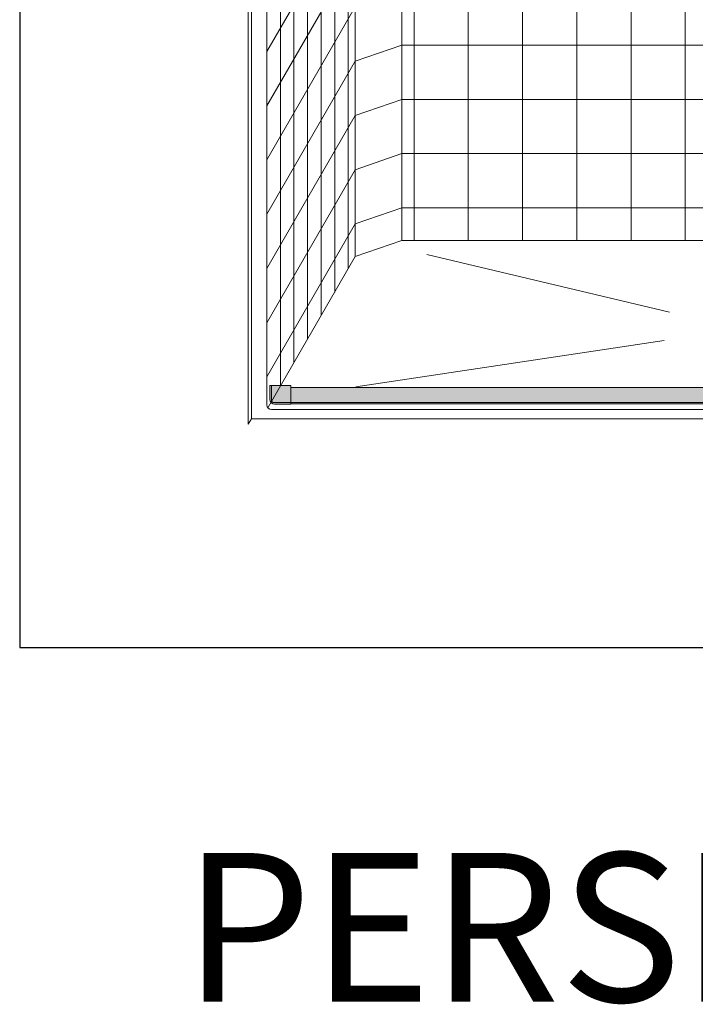
# Model space of a CAD drawing. Units: inches. Extents: x 2 to 891, y -14 to 332.
# Drawn here: x 278 to 332, y 134 to 214 of the extents above; entities that cross this region are included whole.
import ezdxf

# ---------------------------------------------------------------- set-up
doc = ezdxf.new("R2010")
doc.units = ezdxf.units.IN
doc.header["$LTSCALE"] = 0.375
doc.header["$MEASUREMENT"] = 0
doc.header["$PDMODE"] = 35
doc.header["$PDSIZE"] = -1.5
doc.layers.get('0').update_dxf_attribs({"lineweight": 13})
doc.layers.get('Defpoints').update_dxf_attribs({"lineweight": 13})
for name, color, linetype, lineweight in [('FACTORY INSTALL', 7, 'Continuous', 13), ('FILL1', 254, 'Continuous', 13), ('OBJECT', 7, 'Continuous', 13)]:
    doc.layers.add(name, color=color, linetype=linetype, lineweight=lineweight)
doc.layers.add('VPORT', color=5, linetype='Continuous', lineweight=30, plot=False)
doc.styles.get("Standard").update_dxf_attribs({"font": 'arial.ttf', "height": 0.078125})

# ---------------------------------------------------------------- blocks, each defined once
blk = doc.blocks.new('FRONT PERSPECTIVE')
at = {"layer": 'Defpoints'}
blk.add_point((-30.25, -31.288), dxfattribs=at)
at = {"layer": 'OBJECT'}
for p, q in [((-27.25, -31.288), (-27.25, 45.712)), ((-26.25, -31.288), (-26.25, 45.712)), ((-21.875, -31.288), (-21.875, 45.712)), ((-17.5, -31.288), (-17.5, 45.712)), ((-13.125, -31.288), (-13.125, 45.712)), ((-8.75, -31.288), (-8.75, 45.712)), ((-4.375, -31.288), (-4.375, 45.712)), ((-31, -32.587), (-31, 44.413)), ((-31.562, 43.438), (-31.562, -33.562)), ((-32.656, 41.544), (-32.656, -35.456)), ((-33.75, 39.65), (-33.75, -37.35)), ((-34.844, 37.755), (-34.844, -39.245)), ((-35.937, 35.861), (-35.937, -41.139)), ((-37.031, 33.966), (-37.031, -43.034)), ((-39.625, -46.111), (-39.625, 32.639)), ((-39.375, -45.678), (-39.375, 32.072)), ((-38.125, -44.553), (-38.125, 32.072)), ((-31, -3.712), (-38.125, -16.053)), ((-31, -8.087), (-38.125, -20.428)), ((-31, -12.462), (-38.125, -24.803)), ((-27.25, -15.538), (-31, -16.837)), ((-27.25, -15.538), (27.25, -15.538)), ((-31, -16.837), (-38.125, -29.178)), ((-27.25, -19.913), (-31, -21.212)), ((-27.25, -19.913), (27.25, -19.913)), ((-31, -21.212), (-38.125, -33.553)), ((-27.25, -24.288), (-31, -25.587)), ((-27.25, -24.288), (27.25, -24.288)), ((-31, -25.587), (-38.125, -37.928)), ((-27.25, -28.663), (-31, -29.962)), ((-27.25, -28.663), (27.25, -28.663)), ((-31, -29.962), (-38.125, -42.303)), ((-31, -32.587), (-27.25, -31.288)), ((27.25, -31.288), (-27.25, -31.288)), ((-25.226, -32.425), (-5.646, -37.088)), ((-31, -32.587), (-38.043, -44.787)), ((-6.084, -39.352), (-30.939, -43.106)), ((-37.75, -44.928), (37.75, -44.928)), ((-39.375, -45.678), (-39.625, -46.111)), ((-39.375, -45.678), (39.375, -45.678))]:
    blk.add_line(p, q, dxfattribs=at)
blk.add_arc((-37.75, -44.553), 0.375, 180, 270, dxfattribs=at)
blk = doc.blocks.new('TWS ISO 4834 S')
at = {"layer": 'FILL1'}
h = blk.add_hatch(color=256, dxfattribs=at)
h.paths.add_polyline_path([(1.311, 1.515), (-0.25, 1.515), (-0.25, 0.375, 0.414214), (0, 0.125), (1.311, 0.125)], flags=17)
h.paths.add_polyline_path([(1.311, 0.125), (0, 0.125, -0.414214), (-0.25, 0.375), (-0.25, 1.515), (-0.375, 1.515), (-0.375, 0.375, 0.414214), (0, 0), (1.311, 0)])
h = blk.add_hatch(color=256, dxfattribs=at)
h.paths.add_polyline_path([(73.707, 1.337), (1.311, 1.337), (1.311, 0.147), (73.707, 0.147)])
h.paths.add_polyline_path([(73.707, 0.147), (1.311, 0.147), (1.311, 0.037), (73.707, 0.037)])
h = blk.add_hatch(color=256, dxfattribs=at)
h.paths.add_polyline_path([(73.707, 1.515), (75.268, 1.515), (75.268, 0.375, -0.414214), (75.018, 0.125), (73.707, 0.125)], flags=17)
h.paths.add_polyline_path([(73.707, 0.125), (75.018, 0.125, 0.414214), (75.268, 0.375), (75.268, 1.515), (75.393, 1.515), (75.393, 0.375, -0.414214), (75.018, 0), (73.707, 0)])
for p, q in [((1.311, 1.515), (-0.375, 1.515)), ((-0.375, 1.515), (-0.375, 0.375)), ((-0.25, 1.515), (-0.25, 0.375)), ((1.311, 0), (1.311, 1.515)), ((1.311, 1.337), (73.707, 1.337)), ((73.707, 0), (73.707, 1.515)), ((73.707, 1.515), (75.393, 1.515)), ((75.268, 1.515), (75.268, 0.375)), ((75.393, 1.515), (75.393, 0.375)), ((1.311, 0.125), (0, 0.125)), ((1.311, 0), (0, 0)), ((1.311, 0.147), (73.707, 0.147)), ((1.311, 0.037), (73.707, 0.037)), ((73.707, 0.125), (75.018, 0.125)), ((73.707, 0), (75.018, 0))]:
    blk.add_line(p, q)
for centre, radius, start, end in [((0, 0.375), 0.375, 180, 270), ((0, 0.375), 0.25, 180, 270), ((75.018, 0.375), 0.375, 270, 0), ((75.018, 0.375), 0.25, 270, 0)]:
    blk.add_arc(centre, radius, start, end)

msp = doc.modelspace()

# ---------------------------------------------------------------- linework, layer by layer
at = {"layer": 'VPORT'}
msp.add_lwpolyline([(277.5806579, 163.2706563), (393.7124323, 163.2706563), (393.7124323, 291.4956579), (277.5806579, 291.4956579)], close=True, dxfattribs=at)

# ---------------------------------------------------------------- block references
at = {"layer": 'FACTORY INSTALL'}
msp.add_blockref('TWS ISO 4834 S', (298.1374066, 182.8879666), dxfattribs=at)
at = {"layer": 'OBJECT'}
msp.add_blockref('FRONT PERSPECTIVE', (335.6465451, 227.3831571), dxfattribs=at)

# ---------------------------------------------------------------- texts
at = {"layer": 'VPORT'}
msp.add_text('PERSPECT', height=12, dxfattribs=at).set_placement((290.7701476, 134.6999058))

doc.saveas('drawing.dxf')
